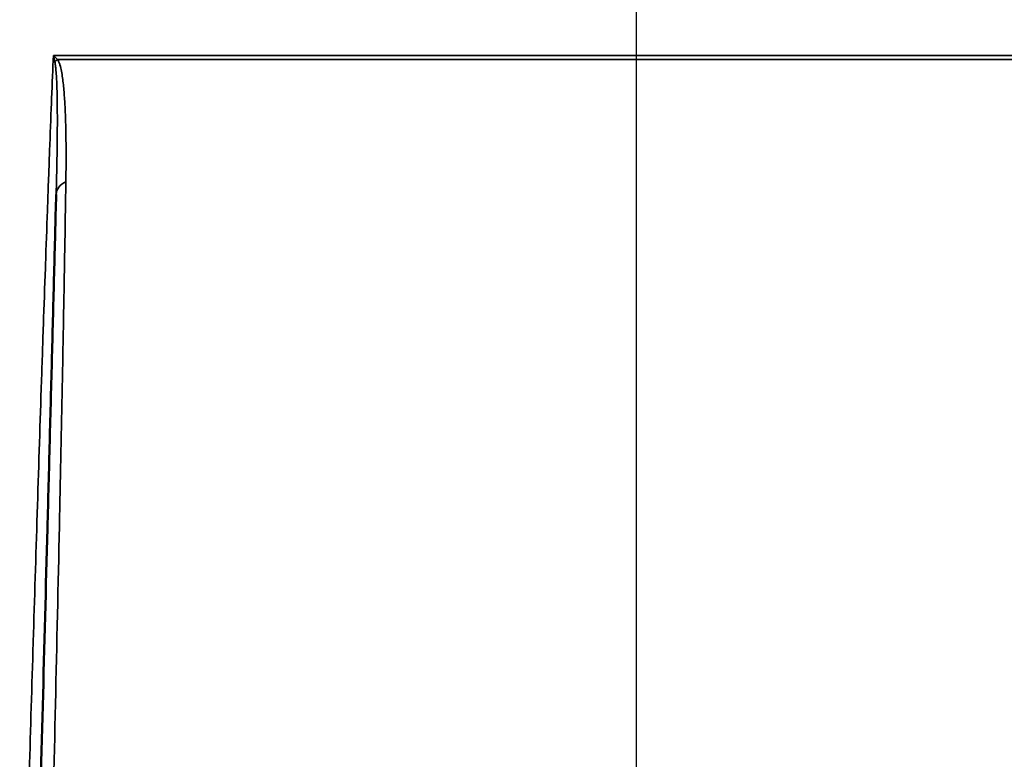
# Model space of a CAD drawing. Units: inches. Extents: x 0.4 to 66.2, y 0.4 to 51.1.
# Drawn here: x 17.4 to 20.9, y 21.6 to 24.2 of the extents above; entities that cross this region are included whole.
import ezdxf

# ---------------------------------------------------------------- set-up
doc = ezdxf.new("R2010")
doc.units = ezdxf.units.IN
doc.header["$LTSCALE"] = 3.030303
doc.header["$MEASUREMENT"] = 0
for name, color, linetype, lineweight in [('Centerline (ANSI)', 7, 'Continuous', 25), ('Dimension (ANSI)', 7, 'Continuous', 25), ('Visible (ANSI)', 7, 'Continuous', 50), ('Visible Narrow (ANSI)', 7, 'Continuous', 35)]:
    doc.layers.add(name, color=color, linetype=linetype, lineweight=lineweight)
doc.styles.add('Note Text (ANSI)', font='tahoma.ttf')
doc.dimstyles.new('Default (ANSI)', dxfattribs={"dimscale": 3.030303, "dimtxt": 0.15, "dimasz": 0.098425, "dimexe": 0.125, "dimexo": 0.0625, "dimgap": 0.031496, "dimtad": 0, "dimtih": 1, "dimtoh": 1, "dimrnd": 1e-08, "dimzin": 4, "dimdsep": 46, "dimtxsty": 'Note Text (ANSI)', "dimcen": 0.09, "dimdle": 0.393701, "dimclrd": 256, "dimclre": 256, "dimclrt": 256, "dimadec": 0, "dimazin": 1, "dimtfac": 1, "dimtofl": 0, "dimtmove": 0, "dimatfit": 3, "dimfxl": 1, "dimtolj": 1, "dimtzin": 4, "dimlwd": -1, "dimlwe": -1, "dimarcsym": 0})

# ---------------------------------------------------------------- blocks, each defined once
blk = doc.blocks.new('*D16')
at = {"layer": 'Defpoints', "color": 0, "transparency": 16777216}
for p in [(19.9074, 26.0546), (11.9805, 5.4626), (29.1463, 5.4626)]:
    blk.add_point(p, dxfattribs=at)
at = {"layer": 'Dimension (ANSI)', "transparency": 16777216}
for p, q in [((20.0968, 26.0546), (29.5251, 26.0546)), ((29.1463, 25.7564), (29.1463, 16.4475)), ((29.1463, 5.7609), (29.1463, 14.8949)), ((12.1698, 5.4626), (29.5251, 5.4626))]:
    blk.add_line(p, q, dxfattribs=at)
for points in [[(29.0966, 25.7564), (29.196, 25.7564), (29.1463, 26.0546)], [(29.0966, 5.7609), (29.196, 5.7609), (29.1463, 5.4626)]]:
    blk.add_solid(points, dxfattribs=at)
at = {"layer": 'Dimension (ANSI)', "transparency": 16777216, "insert": (29.1463, 15.6712), "char_height": 0.454545, "attachment_point": 5, "style": 'Note Text (ANSI)'}
blk.add_mtext('\\A1; 20.59"\\P[523]', dxfattribs=at)
blk = doc.blocks.new('*D19')
at = {"layer": 'Defpoints', "color": 0, "transparency": 16777216}
for p in [(26.7114, 27.9738), (26.7114, 13.6226), (11.9805, 5.4626)]:
    blk.add_point(p, dxfattribs=at)
at = {"layer": 'Dimension (ANSI)', "transparency": 16777216}
for p, q in [((11.9805, 5.652), (11.9805, 28.3526)), ((26.7114, 13.812), (26.7114, 28.3526)), ((12.2787, 27.9738), (17.635, 27.9738)), ((26.4131, 27.9738), (21.0568, 27.9738))]:
    blk.add_line(p, q, dxfattribs=at)
for points in [[(12.2787, 28.0235), (12.2787, 27.9241), (11.9805, 27.9738)], [(26.4131, 28.0235), (26.4131, 27.9241), (26.7114, 27.9738)]]:
    blk.add_solid(points, dxfattribs=at)
at = {"layer": 'Dimension (ANSI)', "transparency": 16777216, "insert": (19.3459, 28.6546), "char_height": 0.454545, "attachment_point": 2, "style": 'Note Text (ANSI)'}
blk.add_mtext('\\A1; \\fTahoma|b0|i0;\\H0.4545;14.73" DIA\\P[374]', dxfattribs=at)

msp = doc.modelspace()

# ---------------------------------------------------------------- linework, layer by layer
at = {"layer": 'Centerline (ANSI)', "linetype": 'Continuous'}
msp.add_line((19.5637, 5.83), (19.5637, 26.5943), dxfattribs=at)
at = {"layer": 'Visible (ANSI)'}
msp.add_open_spline([(17.4235, 21.1116), (17.4292, 21.3283), (17.4348, 21.5438), (17.4404, 21.7576), (17.446, 21.9714), (17.4516, 22.1834), (17.4571, 22.3924), (17.4598, 22.4969), (17.4625, 22.6006), (17.4652, 22.7033), (17.4679, 22.806), (17.4706, 22.9077), (17.4732, 23.0079), (17.4758, 23.1081), (17.4784, 23.2069), (17.4809, 23.3037), (17.4835, 23.4004), (17.4859, 23.4951), (17.4883, 23.5867)], degree=3, knots=[0, 0, 0, 0, 0.25, 0.25, 0.25, 0.5, 0.5, 0.5, 0.625, 0.625, 0.625, 0.75, 0.75, 0.75, 0.875, 0.875, 0.875, 1, 1, 1, 1], dxfattribs=at)
at = {"layer": 'Visible Narrow (ANSI)'}
for p, q in [((21.6491, 24.085), (17.4783, 24.085)), ((21.6338, 24.0703), (17.4935, 24.0703))]:
    msp.add_line(p, q, dxfattribs=at)
for centre, major_axis, ratio, start_param, end_param in [((17.5279, 24.0224), (-0.0535, -0.0324), 0.942212, 4.785438, 4.997266), ((17.5508, 23.585), (-0.0625, 0.0016), 0.852016, 5.196475, 6.283185)]:
    msp.add_ellipse(centre, major_axis=major_axis, ratio=ratio, start_param=start_param, end_param=end_param, dxfattribs=at)
for points, knots in [([(17.3646, 20.579), (17.369, 20.7312), (17.3734, 20.8829), (17.3778, 21.0341), (17.3825, 21.1937), (17.3872, 21.3527), (17.3919, 21.5108), (17.392, 21.5146), (17.3921, 21.5185), (17.3922, 21.5223), (17.3968, 21.6765), (17.4014, 21.83), (17.4061, 21.9824), (17.4061, 21.9839), (17.4062, 21.9855), (17.4062, 21.9871), (17.411, 22.141), (17.4157, 22.2938), (17.4205, 22.445), (17.4205, 22.4455), (17.4205, 22.4461), (17.4205, 22.4466), (17.4253, 22.5972), (17.4301, 22.7461), (17.4349, 22.8923), (17.435, 22.8949), (17.4351, 22.8974), (17.4352, 22.9), (17.4376, 22.9743), (17.4401, 23.048), (17.4426, 23.1208), (17.4449, 23.1891), (17.4472, 23.2566), (17.4496, 23.3231), (17.4497, 23.3275), (17.4499, 23.3319), (17.45, 23.3362), (17.4523, 23.4017), (17.4546, 23.4662), (17.4569, 23.5295), (17.4571, 23.5347), (17.4573, 23.5398), (17.4575, 23.5449), (17.4587, 23.579), (17.4599, 23.6127), (17.4612, 23.646), (17.4622, 23.6735), (17.4632, 23.7006), (17.4642, 23.7274), (17.4644, 23.7332), (17.4646, 23.7389), (17.4649, 23.7446), (17.4671, 23.8028), (17.4693, 23.8595), (17.4714, 23.914), (17.4716, 23.9198), (17.4719, 23.9256), (17.4721, 23.9313), (17.4742, 23.9849), (17.4763, 24.0365), (17.4783, 24.085)], [0, 0, 0, 0, 0.12012, 0.12012, 0.12012, 0.246932, 0.246932, 0.246932, 0.25, 0.25, 0.25, 0.373715, 0.373715, 0.373715, 0.375, 0.375, 0.375, 0.5, 0.5, 0.5, 0.500456, 0.500456, 0.500456, 0.625, 0.625, 0.625, 0.627196, 0.627196, 0.627196, 0.690558, 0.690558, 0.690558, 0.75, 0.75, 0.75, 0.75391, 0.75391, 0.75391, 0.8125, 0.8125, 0.8125, 0.817251, 0.817251, 0.817251, 0.84892, 0.84892, 0.84892, 0.875, 0.875, 0.875, 0.880566, 0.880566, 0.880566, 0.9375, 0.9375, 0.9375, 0.943538, 0.943538, 0.943538, 1, 1, 1, 1]), ([(17.4836, 24.0616), (17.4819, 24.0693), (17.4802, 24.077), (17.4784, 24.0848), (17.4783, 24.0849), (17.4783, 24.085)], [0, 0, 0, 0, 0.001537595, 0.001537595, 0.001558512, 0.001558512, 0.001558512, 0.001558512]), ([(17.4883, 23.5867), (17.4895, 23.631), (17.4905, 23.6745), (17.4912, 23.717), (17.4915, 23.7383), (17.4918, 23.7593), (17.492, 23.78), (17.4923, 23.8008), (17.4924, 23.8212), (17.4925, 23.8413), (17.4925, 23.8614), (17.4925, 23.8812), (17.4923, 23.9007), (17.4921, 23.9201), (17.4919, 23.9391), (17.4914, 23.9576), (17.4911, 23.9669), (17.4908, 23.9761), (17.4905, 23.9852), (17.4901, 23.9942), (17.4897, 24.0031), (17.4891, 24.0118), (17.4886, 24.0205), (17.4879, 24.0291), (17.4871, 24.0375), (17.4867, 24.0417), (17.4862, 24.0458), (17.4856, 24.0498), (17.485, 24.0539), (17.4844, 24.0578), (17.4836, 24.0616)], [0, 0, 0, 0, 0.249976, 0.249976, 0.249976, 0.375002, 0.375002, 0.375002, 0.5, 0.5, 0.5, 0.625075, 0.625075, 0.625075, 0.75, 0.75, 0.75, 0.812642, 0.812642, 0.812642, 0.875, 0.875, 0.875, 0.9375, 0.9375, 0.9375, 0.968842, 0.968842, 0.968842, 1, 1, 1, 1]), ([(17.4935, 24.0703), (17.4954, 24.0673), (17.4969, 24.0641), (17.4982, 24.0608), (17.4995, 24.0576), (17.5007, 24.0541), (17.5017, 24.0506), (17.5039, 24.0436), (17.5056, 24.0362), (17.507, 24.0285), (17.5071, 24.0285), (17.5071, 24.0284), (17.5071, 24.0283), (17.5086, 24.0207), (17.5098, 24.0127), (17.511, 24.0046), (17.5121, 23.9967), (17.5131, 23.9885), (17.514, 23.9802), (17.514, 23.9801), (17.514, 23.98), (17.514, 23.9799), (17.5158, 23.963), (17.5172, 23.9456), (17.5184, 23.9277), (17.5195, 23.91), (17.5204, 23.8918), (17.5211, 23.8732), (17.5211, 23.873), (17.5211, 23.8729), (17.5211, 23.8728), (17.5219, 23.854), (17.5224, 23.8349), (17.5228, 23.8155), (17.5232, 23.7961), (17.5235, 23.7765), (17.5236, 23.7565), (17.5236, 23.7564), (17.5236, 23.7563), (17.5236, 23.7562), (17.5238, 23.7162), (17.5236, 23.675), (17.523, 23.6329)], [0, 0, 0, 0, 0.031417, 0.031417, 0.031417, 0.0625, 0.0625, 0.0625, 0.125, 0.125, 0.125, 0.12552, 0.12552, 0.12552, 0.188181, 0.188181, 0.188181, 0.25, 0.25, 0.25, 0.250798, 0.250798, 0.250798, 0.375924, 0.375924, 0.375924, 0.5, 0.5, 0.5, 0.500925, 0.500925, 0.500925, 0.625829, 0.625829, 0.625829, 0.75, 0.75, 0.75, 0.750624, 0.750624, 0.750624, 1, 1, 1, 1]), ([(17.523, 23.6329), (17.5216, 23.5416), (17.52, 23.4471), (17.5167, 23.254), (17.5149, 23.1553), (17.5111, 22.955), (17.5091, 22.8533), (17.505, 22.648), (17.5028, 22.5442), (17.4962, 22.2306), (17.4915, 22.0185), (17.4818, 21.5905), (17.4768, 21.3748), (17.4717, 21.1579)], [0, 0, 0, 0, 0.125, 0.125, 0.25, 0.25, 0.375, 0.375, 0.5, 0.5, 0.75, 0.75, 1, 1, 1, 1])]:
    msp.add_open_spline(points, degree=3, knots=knots, dxfattribs=at)
for points in [[(17.4935, 24.0703), (17.4886, 24.075), (17.4835, 24.08), (17.4783, 24.085)], [(17.4966, 22.2537), (17.4966, 22.2537), (17.4966, 22.2537), (17.4966, 22.2537)], [(17.4956, 22.209), (17.4956, 22.209), (17.4956, 22.209), (17.4956, 22.209)]]:
    msp.add_open_spline(points, degree=3, dxfattribs=at)

# ---------------------------------------------------------------- dimensions: what is measured, and where the dimension line sits
at = {"layer": 'Dimension (ANSI)'}
for base, p1, p2, angle, text, override, picture, middle in [((26.7114, 27.9738), (11.9805, 5.4626), (26.7114, 13.6226), 180, ' \\fTahoma|b0|i0;\\H0.4545;<>" DIA\\X[374]', {"dimgap": 0.031496, "dimtih": 0, "dimtoh": 0, "dimdec": 2, "dimpost": '\\X', "dimtol": 0, "dimlim": 0, "dimtp": 0, "dimtm": 0, "dimtdec": 2, "dimatfit": 1, "dimtvp": -0.25}, '*D19', (19.3459, 27.9738)), ((29.1463, 5.4626), (19.9074, 26.0546), (11.9805, 5.4626), 90, ' <>"\\X[523]', {"dimgap": 0.031496, "dimdec": 2, "dimpost": '\\X', "dimtol": 0, "dimlim": 0, "dimtp": 0, "dimtm": 0, "dimtdec": 2, "dimatfit": 1}, '*D16', (29.1463, 15.6712))]:
    dim = msp.add_linear_dim(base=base, p1=p1, p2=p2, angle=angle, text=text, dimstyle='Default (ANSI)', override=override, dxfattribs=at)
    dim.commit()
    dim.dimension.update_dxf_attribs({"geometry": picture, "text_midpoint": middle, "dimtype": 160})

doc.saveas('drawing.dxf')
